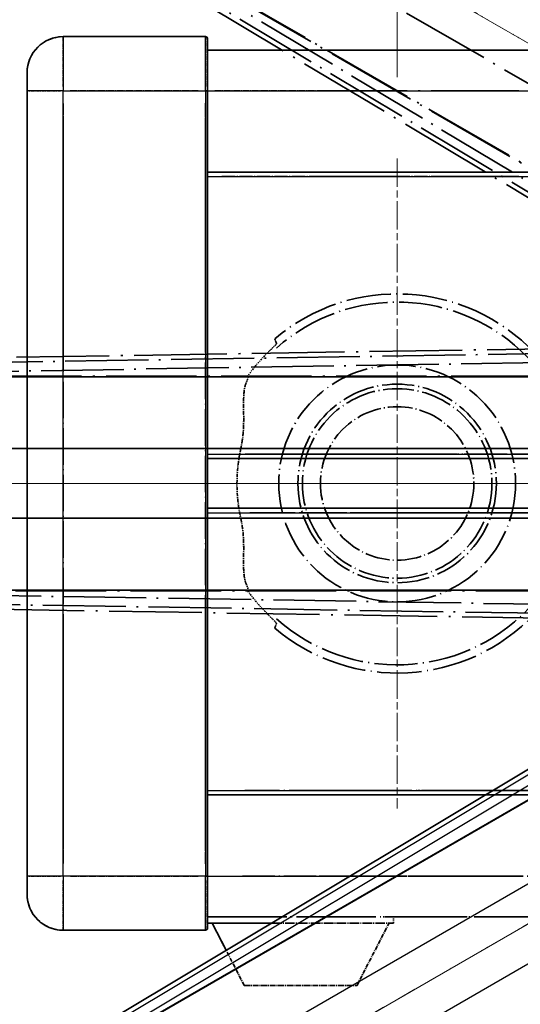
# Model space of a CAD drawing. Units: millimetres. Extents: x 1 to 10042, y -4 to 1682.
# Drawn here: x 297 to 352, y 357 to 466 of the extents above; entities that cross this region are included whole.
import ezdxf

# ---------------------------------------------------------------- set-up
doc = ezdxf.new("R2010")
doc.units = ezdxf.units.MM
for name, pattern in [('CHAIN', [0.3543, 0.2362, -0.0295, 0.0591, -0.0295]), ('DASH_DOUBLE_DOT', [0.4398, 0.24, -0.06, 0.0098, -0.06, 0.01, -0.06]), ('LONG_DASH_DOTTED', [0.61, 0.48, -0.06, 0.01, -0.06])]:
    doc.linetypes.add(name, pattern=pattern)
doc.layers.add('Center Mark (ISO)', color=7, linetype='Continuous', lineweight=18, true_color=0x80ffff)
for name, color, linetype, lineweight in [('Dimension (ISO)', 7, 'Continuous', 18), ('Overlay (ISO)', 7, 'LONG_DASH_DOTTED', 35), ('Sketch Geometry (ISO)', 7, 'Continuous', 18), ('Visible (ISO)', 7, 'Continuous', 35), ('Visible Narrow (ISO)', 7, 'Continuous', 25)]:
    doc.layers.add(name, color=color, linetype=linetype, lineweight=lineweight)
doc.styles.add('Note Text (TK)', font='MS PGothic.ttf')
doc.dimstyles.new('Default - Method 1b (TK)', dxfattribs={"dimscale": 6, "dimtxt": 2.5, "dimasz": 2.5, "dimexe": 1, "dimexo": 1.5, "dimgap": 1, "dimtad": 1, "dimtoh": 1, "dimrnd": 1e-08, "dimdsep": 46, "dimtxsty": 'Note Text (TK)', "dimcen": 0.09, "dimdle": 5, "dimclrd": 100, "dimclre": 100, "dimclrt": 7, "dimadec": 1, "dimazin": 1, "dimtfac": 1, "dimtmove": 0, "dimatfit": 3, "dimfxl": 0, "dimtolj": 1, "dimlwd": -1, "dimlwe": -1, "dimarcsym": 0})

# ---------------------------------------------------------------- blocks, each defined once
blk = doc.blocks.new('*D38')
at = {"layer": 'Defpoints', "color": 0, "transparency": 16777216}
for p in [(437.33, 414.45), (429.54, 409.95), (432.83, 406.65), (250.42, 257.61)]:
    blk.add_point(p, dxfattribs=at)
at = {"layer": 'Dimension (ISO)', "color": 100, "transparency": 16777216}
for p, q in [((421.74, 405.45), (220.83, 289.45)), ((428.33, 398.86), (312.33, 197.94))]:
    blk.add_line(p, q, dxfattribs=at)
blk.add_arc((437.33, 414.45), 244, 213.5228, 236.4772, dxfattribs=at)
for points in [[(231.79, 278.38), (236.04, 281.01), (226.02, 292.45)], [(303.89, 213.16), (301.26, 208.91), (315.33, 203.14)]]:
    blk.add_solid(points, dxfattribs=at)
at = {"layer": 'Dimension (ISO)', "color": 7, "transparency": 16777216, "insert": (264.7, 261.1), "char_height": 15, "attachment_point": 4, "rotation": 315, "style": 'Note Text (TK)'}
blk.add_mtext('\\A1;30°', dxfattribs=at)
blk = doc.blocks.new('*D39')
at = {"layer": 'Defpoints', "color": 0, "transparency": 16777216}
for p in [(428.33, 414.45), (437.33, 414.45), (429.54, 409.95), (197.1, 372.09)]:
    blk.add_point(p, dxfattribs=at)
at = {"layer": 'Dimension (ISO)', "color": 100, "transparency": 16777216}
for p, q in [((419.33, 414.45), (187.39, 414.45)), ((421.74, 405.45), (220.88, 289.48))]:
    blk.add_line(p, q, dxfattribs=at)
blk.add_arc((437.33, 414.45), 243.94, 183.5237, 206.4763, dxfattribs=at)
for points in [[(191.35, 399.38), (196.35, 399.53), (193.39, 414.45)], [(221.18, 306.88), (216.77, 304.51), (226.07, 292.48)]]:
    blk.add_solid(points, dxfattribs=at)
at = {"layer": 'Dimension (ISO)', "color": 7, "transparency": 16777216, "insert": (211.21, 367.98), "char_height": 15, "attachment_point": 4, "rotation": 285, "style": 'Note Text (TK)'}
blk.add_mtext('\\A1;30°', dxfattribs=at)
blk = doc.blocks.new('*D40')
at = {"layer": 'Defpoints', "color": 0, "transparency": 16777216}
for p in [(208.05, 497.9), (429.54, 418.95), (428.33, 414.45), (437.33, 414.45)]:
    blk.add_point(p, dxfattribs=at)
at = {"layer": 'Dimension (ISO)', "color": 100, "transparency": 16777216}
for p, q in [((421.74, 423.45), (220.83, 539.45)), ((419.33, 414.45), (187.33, 414.45))]:
    blk.add_line(p, q, dxfattribs=at)
blk.add_arc((437.33, 414.45), 244, 153.5228, 176.4772, dxfattribs=at)
for points in [[(216.72, 524.42), (221.13, 522.05), (226.02, 536.45)], [(196.29, 429.36), (191.29, 429.52), (193.33, 414.45)]]:
    blk.add_solid(points, dxfattribs=at)
at = {"layer": 'Dimension (ISO)', "color": 7, "transparency": 16777216, "insert": (185.08, 467.92), "char_height": 15, "attachment_point": 4, "rotation": 75, "style": 'Note Text (TK)'}
blk.add_mtext('\\A1;30°', dxfattribs=at)
blk = doc.blocks.new('*D41')
at = {"layer": 'Defpoints', "color": 0, "transparency": 16777216}
for p in [(467.33, 574.45), (338.33, 450.45), (467.33, 450.45)]:
    blk.add_point(p, dxfattribs=at)
at = {"layer": 'Dimension (ISO)', "color": 100, "transparency": 16777216}
for p, q in [((338.33, 459.45), (338.33, 580.45)), ((467.33, 459.45), (467.33, 580.45)), ((353.33, 574.45), (452.33, 574.45))]:
    blk.add_line(p, q, dxfattribs=at)
for points in [[(353.33, 576.95), (353.33, 571.95), (338.33, 574.45)], [(452.33, 576.95), (452.33, 571.95), (467.33, 574.45)]]:
    blk.add_solid(points, dxfattribs=at)
at = {"layer": 'Dimension (ISO)', "color": 7, "transparency": 16777216, "insert": (100.92, 603.69), "char_height": 15, "attachment_point": 4, "style": 'Note Text (TK)'}
blk.add_mtext('\\A1; \\fＭＳ Ｐゴシック|b0|i0;\\H15.0000;* ステップハンドルは任意の位置に固定できます。\\P\\fＭＳ Ｐゴシック|b0|i0;\\H15.0000;* Stand handle location can be freely affixed within denoted range.', dxfattribs=at)

msp = doc.modelspace()

# ---------------------------------------------------------------- linework, layer by layer
at = {"layer": 'Center Mark (ISO)', "linetype": 'CHAIN', "ltscale": 13.334389}
msp.add_line((338.3326, 450.4489), (338.3326, 378.4489), dxfattribs=at)
at = {"layer": 'Center Mark (ISO)', "linetype": 'CHAIN', "ltscale": 12.223182}
msp.add_line((374.3326, 414.4489), (308.3326, 414.4489), dxfattribs=at)
at = {"layer": 'Overlay (ISO)', "ltscale": 20.580603}
for p, q in [((413.151, 423.9564), (282.6843, 499.2814)), ((260.987, 418.3059), (411.637, 418.3059)), ((290.987, 418.3059), (441.637, 418.3059)), ((411.637, 410.5918), (260.987, 410.5918)), ((441.637, 410.5918), (290.987, 410.5918))]:
    msp.add_line(p, q, dxfattribs=at)
at = {"layer": 'Overlay (ISO)', "ltscale": 21.371948}
for p, q in [((274.0922, 495.0396), (409.5755, 416.8183)), ((412.1095, 426.2754), (255.6669, 426.2754)), ((442.1095, 426.2754), (285.6669, 426.2754)), ((255.6669, 402.6223), (412.1095, 402.6223)), ((285.6669, 402.6223), (442.1095, 402.6223))]:
    msp.add_line(p, q, dxfattribs=at)
at = {"layer": 'Overlay (ISO)', "ltscale": 20.88908}
for p, q in [((417.0447, 412.4355), (284.6224, 488.8895)), ((267.8614, 426.3364), (420.7694, 426.3364)), ((420.7694, 402.5613), (267.8614, 402.5613))]:
    msp.add_line(p, q, dxfattribs=at)
at = {"layer": 'Overlay (ISO)', "ltscale": 21.376524}
for p, q in [((283.3333, 487.7538), (417.57, 407.3468)), ((423.7687, 430.4807), (267.3128, 427.9646)), ((267.3128, 400.9331), (423.7687, 398.417))]:
    msp.add_line(p, q, dxfattribs=at)
at = {"layer": 'Overlay (ISO)', "ltscale": 19.075785}
for p, q in [((411.0123, 413.0569), (291.2233, 484.8097)), ((275.6179, 426.5692), (415.2345, 428.8145)), ((415.2345, 400.0832), (275.6179, 402.3285))]:
    msp.add_line(p, q, dxfattribs=at)
at = {"layer": 'Overlay (ISO)', "ltscale": 19.197996}
for p, q in [((290.7541, 483.9295), (411.3105, 411.717)), ((416.1627, 429.8258), (275.6515, 427.5661)), ((275.6515, 401.3316), (416.1627, 399.0719))]:
    msp.add_line(p, q, dxfattribs=at)
at = {"layer": 'Overlay (ISO)', "ltscale": 1.694104}
for p, q in [((317.0826, 463.9489), (301.3326, 463.9489)), ((317.0826, 463.9489), (301.3326, 463.9489)), ((317.0826, 463.9489), (301.3326, 463.9489)), ((317.0826, 463.9489), (301.3326, 463.9489)), ((317.0826, 463.9489), (301.3326, 463.9489)), ((301.3326, 364.9489), (317.0826, 364.9489)), ((301.3326, 364.9489), (317.0826, 364.9489)), ((301.3326, 364.9489), (317.0826, 364.9489)), ((301.3326, 364.9489), (317.0826, 364.9489)), ((301.3326, 364.9489), (317.0826, 364.9489))]:
    msp.add_line(p, q, dxfattribs=at)
at = {"layer": 'Overlay (ISO)', "ltscale": 0.912328}
for p, q in [((301.3326, 463.9304), (301.3326, 458.4196)), ((301.3326, 463.9304), (301.3326, 458.4196)), ((301.3326, 463.9304), (301.3326, 458.4196)), ((301.3326, 463.9304), (301.3326, 458.4196)), ((301.3326, 463.9304), (301.3326, 458.4196)), ((317.0826, 458.4196), (317.0826, 463.9304)), ((317.0826, 458.4196), (317.0826, 463.9304)), ((317.0826, 458.4196), (317.0826, 463.9304)), ((317.0826, 458.4196), (317.0826, 463.9304)), ((317.0826, 458.4196), (317.0826, 463.9304)), ((301.3326, 370.4781), (301.3326, 364.9674)), ((301.3326, 370.4781), (301.3326, 364.9674)), ((301.3326, 370.4781), (301.3326, 364.9674)), ((301.3326, 370.4781), (301.3326, 364.9674)), ((301.3326, 370.4781), (301.3326, 364.9674)), ((317.0826, 364.9674), (317.0826, 370.4781)), ((317.0826, 364.9674), (317.0826, 370.4781)), ((317.0826, 364.9674), (317.0826, 370.4781)), ((317.0826, 364.9674), (317.0826, 370.4781)), ((317.0826, 364.9674), (317.0826, 370.4781))]:
    msp.add_line(p, q, dxfattribs=at)
at = {"layer": 'Overlay (ISO)', "ltscale": 0.971467}
for p, q in [((317.3326, 463.6989), (317.3326, 457.9489)), ((317.3326, 463.6989), (317.3326, 457.9489)), ((317.3326, 463.6989), (317.3326, 457.9489)), ((317.3326, 463.6989), (317.3326, 457.9489)), ((317.3326, 463.6989), (317.3326, 457.9489)), ((317.3326, 370.9489), (317.3326, 365.1989)), ((317.3326, 370.9489), (317.3326, 365.1989)), ((317.3326, 370.9489), (317.3326, 365.1989)), ((317.3326, 370.9489), (317.3326, 365.1989)), ((317.3326, 370.9489), (317.3326, 365.1989))]:
    msp.add_line(p, q, dxfattribs=at)
at = {"layer": 'Overlay (ISO)', "ltscale": 16.905737}
for p, q in [((317.3326, 462.4489), (564.8326, 462.4489)), ((317.3326, 462.4489), (564.8326, 462.4489)), ((317.3326, 462.4489), (564.8326, 462.4489)), ((317.3326, 462.4489), (564.8326, 462.4489)), ((317.3326, 448.9489), (564.8326, 448.9489)), ((317.3326, 448.9489), (564.8326, 448.9489)), ((317.3326, 448.9489), (564.8326, 448.9489)), ((317.3326, 448.9489), (564.8326, 448.9489)), ((317.3326, 379.9489), (564.8326, 379.9489)), ((317.3326, 379.9489), (564.8326, 379.9489)), ((317.3326, 379.9489), (564.8326, 379.9489)), ((317.3326, 379.9489), (564.8326, 379.9489)), ((317.3326, 366.4489), (564.8326, 366.4489)), ((317.3326, 366.4489), (564.8326, 366.4489)), ((317.3326, 366.4489), (564.8326, 366.4489)), ((317.3326, 366.4489), (564.8326, 366.4489))]:
    msp.add_line(p, q, dxfattribs=at)
at = {"layer": 'Overlay (ISO)', "ltscale": 0.886947}
msp.add_line((317.3326, 462.4489), (325.579, 462.4489), dxfattribs=at)
at = {"layer": 'Overlay (ISO)', "ltscale": 0.337836}
for p, q in [((297.3326, 457.9489), (297.3326, 459.9489)), ((297.3326, 457.9489), (297.3326, 459.9489)), ((297.3326, 457.9489), (297.3326, 459.9489)), ((297.3326, 457.9489), (297.3326, 459.9489)), ((297.3326, 457.9489), (297.3326, 459.9489)), ((297.3326, 368.9489), (297.3326, 370.9489)), ((297.3326, 368.9489), (297.3326, 370.9489)), ((297.3326, 368.9489), (297.3326, 370.9489)), ((297.3326, 368.9489), (297.3326, 370.9489)), ((297.3326, 368.9489), (297.3326, 370.9489))]:
    msp.add_line(p, q, dxfattribs=at)
at = {"layer": 'Overlay (ISO)', "ltscale": 9.358361}
for p, q in [((297.3326, 457.9489), (297.3326, 370.9489)), ((297.3326, 457.9489), (297.3326, 370.9489)), ((317.3326, 370.9489), (317.3326, 457.9489)), ((317.3326, 370.9489), (317.3326, 457.9489))]:
    msp.add_line(p, q, dxfattribs=at)
at = {"layer": 'Overlay (ISO)', "ltscale": 3.173329}
for p, q in [((297.3326, 457.9489), (297.3326, 428.4474)), ((297.3326, 400.4503), (297.3326, 370.9489))]:
    msp.add_line(p, q, dxfattribs=at)
at = {"layer": 'Overlay (ISO)', "ltscale": 3.002068}
for p, q in [((297.3326, 457.9489), (297.3326, 430.0395)), ((297.3326, 398.8582), (297.3326, 370.9489))]:
    msp.add_line(p, q, dxfattribs=at)
at = {"layer": 'Overlay (ISO)', "ltscale": 3.225226}
for p, q in [((297.3326, 457.9489), (297.3326, 427.9649)), ((297.3326, 400.9328), (297.3326, 370.9489))]:
    msp.add_line(p, q, dxfattribs=at)
at = {"layer": 'Overlay (ISO)', "ltscale": 0.608186}
for p, q in [((301.0188, 457.9489), (297.345, 457.9489)), ((301.0188, 457.9489), (297.345, 457.9489)), ((301.0188, 457.9489), (297.345, 457.9489)), ((301.0188, 457.9489), (297.345, 457.9489)), ((301.0188, 457.9489), (297.345, 457.9489)), ((301.0188, 370.9489), (297.345, 370.9489)), ((301.0188, 370.9489), (297.345, 370.9489)), ((301.0188, 370.9489), (297.345, 370.9489)), ((301.0188, 370.9489), (297.345, 370.9489)), ((301.0188, 370.9489), (297.345, 370.9489))]:
    msp.add_line(p, q, dxfattribs=at)
at = {"layer": 'Overlay (ISO)', "ltscale": 1.524684}
for p, q in [((302.1201, 457.9489), (316.2951, 457.9489)), ((302.1201, 457.9489), (316.2951, 457.9489)), ((302.1201, 457.9489), (316.2951, 457.9489)), ((302.1201, 457.9489), (316.2951, 457.9489)), ((302.1201, 457.9489), (316.2951, 457.9489)), ((316.2951, 370.9489), (302.1201, 370.9489)), ((316.2951, 370.9489), (302.1201, 370.9489)), ((316.2951, 370.9489), (302.1201, 370.9489)), ((316.2951, 370.9489), (302.1201, 370.9489)), ((316.2951, 370.9489), (302.1201, 370.9489))]:
    msp.add_line(p, q, dxfattribs=at)
at = {"layer": 'Overlay (ISO)', "ltscale": 0.037918}
for p, q in [((317.1022, 457.9489), (317.3319, 457.9489)), ((317.1022, 457.9489), (317.3319, 457.9489)), ((317.1022, 457.9489), (317.3319, 457.9489)), ((317.1022, 457.9489), (317.3319, 457.9489)), ((317.1022, 457.9489), (317.3319, 457.9489)), ((317.1022, 370.9489), (317.3319, 370.9489)), ((317.1022, 370.9489), (317.3319, 370.9489)), ((317.1022, 370.9489), (317.3319, 370.9489)), ((317.1022, 370.9489), (317.3319, 370.9489)), ((317.1022, 370.9489), (317.3319, 370.9489))]:
    msp.add_line(p, q, dxfattribs=at)
at = {"layer": 'Overlay (ISO)', "ltscale": 3.138731}
for p, q in [((317.3326, 428.769), (317.3326, 457.9489)), ((317.3326, 370.9489), (317.3326, 400.1287))]:
    msp.add_line(p, q, dxfattribs=at)
at = {"layer": 'Overlay (ISO)', "ltscale": 2.96747}
for p, q in [((317.3326, 430.3611), (317.3326, 457.9489)), ((317.3326, 370.9489), (317.3326, 398.5366))]:
    msp.add_line(p, q, dxfattribs=at)
at = {"layer": 'Overlay (ISO)', "ltscale": 3.190628}
for p, q in [((317.3326, 428.2866), (317.3326, 457.9489)), ((317.3326, 370.9489), (317.3326, 400.6111))]:
    msp.add_line(p, q, dxfattribs=at)
at = {"layer": 'Overlay (ISO)', "ltscale": 1.52555}
msp.add_line((318.1206, 457.9489), (332.3036, 457.9489), dxfattribs=at)
at = {"layer": 'Overlay (ISO)', "ltscale": 20.286884}
for p, q in [((329.7076, 457.9489), (552.4576, 457.9489)), ((329.7076, 457.9489), (552.4576, 457.9489)), ((329.7076, 457.9489), (552.4576, 457.9489)), ((329.7076, 457.9489), (552.4576, 457.9489)), ((329.7076, 448.4489), (552.4576, 448.4489)), ((329.7076, 448.4489), (552.4576, 448.4489)), ((329.7076, 448.4489), (552.4576, 448.4489)), ((329.7076, 448.4489), (552.4576, 448.4489)), ((329.7076, 380.4489), (552.4576, 380.4489)), ((329.7076, 380.4489), (552.4576, 380.4489)), ((329.7076, 380.4489), (552.4576, 380.4489)), ((329.7076, 380.4489), (552.4576, 380.4489)), ((329.7076, 370.9489), (552.4576, 370.9489)), ((329.7076, 370.9489), (552.4576, 370.9489)), ((329.7076, 370.9489), (552.4576, 370.9489)), ((329.7076, 370.9489), (552.4576, 370.9489))]:
    msp.add_line(p, q, dxfattribs=at)
at = {"layer": 'Overlay (ISO)', "ltscale": 2.695624}
for p, q in [((301.3326, 431.4961), (301.3326, 456.5566)), ((301.3326, 372.3411), (301.3326, 397.4016))]:
    msp.add_line(p, q, dxfattribs=at)
at = {"layer": 'Overlay (ISO)', "ltscale": 2.849758}
for p, q in [((301.3326, 429.9836), (301.3326, 456.477)), ((301.3326, 372.4207), (301.3326, 398.9141))]:
    msp.add_line(p, q, dxfattribs=at)
at = {"layer": 'Overlay (ISO)', "ltscale": 2.896466}
for p, q in [((301.3326, 429.5253), (301.3326, 456.4529)), ((301.3326, 372.4448), (301.3326, 399.3725))]:
    msp.add_line(p, q, dxfattribs=at)
at = {"layer": 'Overlay (ISO)', "ltscale": 2.671102}
for p, q in [((317.0826, 456.5693), (317.0826, 431.7367)), ((317.0826, 397.161), (317.0826, 372.3285))]:
    msp.add_line(p, q, dxfattribs=at)
at = {"layer": 'Overlay (ISO)', "ltscale": 2.825237}
for p, q in [((317.0826, 456.4897), (317.0826, 430.2242)), ((317.0826, 398.6735), (317.0826, 372.4081))]:
    msp.add_line(p, q, dxfattribs=at)
at = {"layer": 'Overlay (ISO)', "ltscale": 2.871944}
for p, q in [((317.0826, 456.4655), (317.0826, 429.7659)), ((317.0826, 399.1318), (317.0826, 372.4322))]:
    msp.add_line(p, q, dxfattribs=at)
at = {"layer": 'Overlay (ISO)', "ltscale": 8.422515}
for p, q in [((301.3326, 375.2989), (301.3326, 453.5989)), ((301.3326, 375.2989), (301.3326, 453.5989)), ((317.0826, 453.5989), (317.0826, 375.2989)), ((317.0826, 453.5989), (317.0826, 375.2989))]:
    msp.add_line(p, q, dxfattribs=at)
at = {"layer": 'Overlay (ISO)', "ltscale": 3.311305}
msp.add_line((317.3326, 448.9489), (348.1168, 448.9489), dxfattribs=at)
at = {"layer": 'Overlay (ISO)', "ltscale": 3.060977}
msp.add_line((318.9136, 448.4489), (347.3706, 448.4489), dxfattribs=at)
at = {"layer": 'Overlay (ISO)', "ltscale": 13.549294}
for p, q in [((317.3326, 417.1989), (416.5135, 417.1989)), ((317.3326, 411.6989), (416.5135, 411.6989))]:
    msp.add_line(p, q, dxfattribs=at)
at = {"layer": 'Overlay (ISO)', "ltscale": 9.013035}
msp.add_line((317.3326, 417.1989), (401.1223, 417.1989), dxfattribs=at)
at = {"layer": 'Overlay (ISO)', "ltscale": 8.03091}
msp.add_line((321.4804, 417.6989), (396.1398, 417.6989), dxfattribs=at)
at = {"layer": 'Overlay (ISO)', "ltscale": 9.608749}
for p, q in [((322.2953, 417.6989), (411.623, 417.6989)), ((322.2953, 411.1989), (411.623, 411.1989))]:
    msp.add_line(p, q, dxfattribs=at)
at = {"layer": 'Overlay (ISO)', "ltscale": 10.000736}
msp.add_line((317.3326, 411.6989), (410.3044, 411.6989), dxfattribs=at)
at = {"layer": 'Overlay (ISO)', "ltscale": 9.081465}
msp.add_line((322.0229, 411.1989), (406.4488, 411.1989), dxfattribs=at)
at = {"layer": 'Overlay (ISO)', "ltscale": 8.844519}
msp.add_line((317.3326, 379.9489), (399.5557, 379.9489), dxfattribs=at)
at = {"layer": 'Overlay (ISO)', "ltscale": 7.986975}
msp.add_line((321.4577, 380.4489), (395.7087, 380.4489), dxfattribs=at)
at = {"layer": 'Overlay (ISO)', "ltscale": 7.475519}
msp.add_line((321.1935, 370.9489), (390.6899, 370.9489), dxfattribs=at)
at = {"layer": 'Overlay (ISO)', "ltscale": 8.036957}
msp.add_line((317.3326, 366.4489), (392.0483, 366.4489), dxfattribs=at)
at = {"layer": 'Overlay (ISO)', "ltscale": 2.215811}
msp.add_line((317.3326, 365.7489), (337.9326, 365.7489), dxfattribs=at)
msp.add_line((317.3326, 365.7489), (337.9326, 365.7489), dxfattribs=at)
msp.add_line((317.3326, 365.7489), (337.9326, 365.7489), dxfattribs=at)
msp.add_line((317.3326, 365.7489), (337.9326, 365.7489), dxfattribs=at)
msp.add_line((317.3326, 365.7489), (337.9326, 365.7489), dxfattribs=at)
at = {"layer": 'Overlay (ISO)', "ltscale": 0.917801}
for p, q in [((321.3826, 358.8489), (317.8326, 365.7489)), ((321.3826, 358.8489), (317.8326, 365.7489)), ((321.3826, 358.8489), (317.8326, 365.7489)), ((321.3826, 358.8489), (317.8326, 365.7489)), ((321.3826, 358.8489), (317.8326, 365.7489)), ((333.8826, 358.8489), (337.4326, 365.7489)), ((333.8826, 358.8489), (337.4326, 365.7489)), ((333.8826, 358.8489), (337.4326, 365.7489)), ((333.8826, 358.8489), (337.4326, 365.7489)), ((333.8826, 358.8489), (337.4326, 365.7489))]:
    msp.add_line(p, q, dxfattribs=at)
at = {"layer": 'Overlay (ISO)', "ltscale": 0.075198}
msp.add_line((337.9326, 366.4489), (337.9326, 365.7489), dxfattribs=at)
msp.add_line((337.9326, 366.4489), (337.9326, 365.7489), dxfattribs=at)
msp.add_line((337.9326, 366.4489), (337.9326, 365.7489), dxfattribs=at)
msp.add_line((337.9326, 366.4489), (337.9326, 365.7489), dxfattribs=at)
msp.add_line((337.9326, 366.4489), (337.9326, 365.7489), dxfattribs=at)
at = {"layer": 'Overlay (ISO)', "ltscale": 1.344507}
msp.add_line((321.3826, 358.8489), (333.8826, 358.8489), dxfattribs=at)
msp.add_line((321.3826, 358.8489), (333.8826, 358.8489), dxfattribs=at)
msp.add_line((321.3826, 358.8489), (333.8826, 358.8489), dxfattribs=at)
msp.add_line((321.3826, 358.8489), (333.8826, 358.8489), dxfattribs=at)
msp.add_line((321.3826, 358.8489), (333.8826, 358.8489), dxfattribs=at)
at = {"layer": 'Overlay (ISO)', "ltscale": 8.867519}
msp.add_circle((338.3326, 414.4489), 13.1202, dxfattribs=at)
at = {"layer": 'Overlay (ISO)', "ltscale": 7.434503}
msp.add_circle((338.3326, 414.4489), 11, dxfattribs=at)
at = {"layer": 'Overlay (ISO)', "ltscale": 7.096566}
msp.add_circle((338.3326, 414.4489), 10.5, dxfattribs=at)
msp.add_circle((338.3326, 414.4489), 10.5, dxfattribs=at)
at = {"layer": 'Overlay (ISO)', "ltscale": 5.74482}
msp.add_circle((338.3326, 414.4489), 8.5, dxfattribs=at)
at = {"layer": 'Overlay (ISO)', "ltscale": 0.675773}
for centre, start, end in [((301.3326, 459.9489), 90, 180), ((301.3326, 459.9489), 90, 180), ((301.3326, 459.9489), 90, 180), ((301.3326, 459.9489), 90, 180), ((301.3326, 459.9489), 90, 180), ((301.3326, 368.9489), 180, 270), ((301.3326, 368.9489), 180, 270), ((301.3326, 368.9489), 180, 270), ((301.3326, 368.9489), 180, 270), ((301.3326, 368.9489), 180, 270)]:
    msp.add_arc(centre, 4, start, end, dxfattribs=at)
at = {"layer": 'Overlay (ISO)', "ltscale": 0.042142}
for centre, start, end in [((317.0826, 463.6989), 0, 90), ((317.0826, 463.6989), 0, 90), ((317.0826, 463.6989), 0, 90), ((317.0826, 463.6989), 0, 90), ((317.0826, 463.6989), 0, 90), ((317.0826, 365.1989), 270, 0), ((317.0826, 365.1989), 270, 0), ((317.0826, 365.1989), 270, 0), ((317.0826, 365.1989), 270, 0), ((317.0826, 365.1989), 270, 0)]:
    msp.add_arc(centre, 0.25, start, end, dxfattribs=at)
at = {"layer": 'Overlay (ISO)', "ltscale": 10.269026}
msp.add_arc((338.3326, 414.4489), 21, 229.766832, 130.233168, dxfattribs=at)
at = {"layer": 'Overlay (ISO)', "ltscale": 9.941565}
msp.add_arc((338.3326, 414.4489), 20.0936, 228.232415, 131.767585, dxfattribs=at)
at = {"layer": 'Overlay (ISO)', "ltscale": 0.368434}
for start, end in [(134.704274, 144.33257), (215.66743, 225.295726)]:
    msp.add_arc((338.3326, 414.4489), 20.3876, start, end, dxfattribs=at)
at = {"layer": 'Overlay (ISO)', "ltscale": 0.836361}
msp.add_arc((338.3326, 414.4489), 17.7503, 167.449905, 192.550095, dxfattribs=at)
at = {"layer": 'Overlay (ISO)', "ltscale": 0.197456}
for points, knots in [([(324.9689, 429.9513), (324.9707, 429.9465), (324.967, 429.9371), (324.9479, 429.9074), (324.931, 429.886), (324.864, 429.8087), (324.797, 429.7389), (324.6192, 429.5587), (324.4861, 429.4276), (324.2289, 429.1742), (324.1067, 429.0537), (323.991, 428.9393)], [0.3759847, 0.3759847, 0.3759847, 0.3759847, 0.392440242, 0.392440242, 0.410914798, 0.410914798, 0.44786391, 0.44786391, 0.504486619, 0.504486619, 0.552148681, 0.552148681, 0.552148681, 0.552148681]), ([(323.991, 399.9585), (324.1067, 399.844), (324.2289, 399.7235), (324.4861, 399.4701), (324.6192, 399.3391), (324.797, 399.1588), (324.864, 399.089), (324.931, 399.0117), (324.9479, 398.9903), (324.967, 398.9606), (324.9707, 398.9512), (324.9689, 398.9464)], [0.192845303, 0.192845303, 0.192845303, 0.192845303, 0.240507365, 0.240507365, 0.297130074, 0.297130074, 0.334079186, 0.334079186, 0.352553742, 0.352553742, 0.369009283, 0.369009283, 0.369009283, 0.369009283])]:
    msp.add_open_spline(points, degree=3, knots=knots, dxfattribs=at)
at = {"layer": 'Overlay (ISO)', "ltscale": 0.657511}
for points in [[(324.9689, 429.9513), (324.8688, 430.2141), (324.7687, 430.4807)], [(324.7687, 398.417), (324.8688, 398.6836), (324.9689, 398.9464)]]:
    msp.add_open_spline(points, degree=2, dxfattribs=at)
at = {"layer": 'Overlay (ISO)', "ltscale": 0.98276}
for points, knots in [([(321.5946, 425.566), (321.4904, 425.3279), (321.4211, 425.0326), (321.3078, 424.1135), (321.3098, 423.4175), (321.3277, 421.9194), (321.3409, 421.1485), (321.2651, 419.9514), (321.2257, 419.5591), (321.123, 418.8766), (321.0699, 418.5911), (321.0064, 418.3059)], [-8.358650844, -8.358650844, -8.358650844, -8.358650844, -8.190003506, -8.190003506, -7.917688575, -7.917688575, -7.676295197, -7.676295197, -7.560988477, -7.560988477, -7.477759094, -7.477759094, -7.477759094, -7.477759094]), ([(321.0064, 410.5918), (321.0603, 410.35), (321.1066, 410.1082), (321.2062, 409.4908), (321.2482, 409.1197), (321.3308, 408.0339), (321.3307, 407.3446), (321.3153, 405.815), (321.2955, 405.0078), (321.4052, 403.9358), (321.4782, 403.598), (321.5946, 403.3317)], [-5.27158626, -5.27158626, -5.27158626, -5.27158626, -5.18721863, -5.18721863, -5.05628435, -5.05628435, -4.79921142, -4.79921142, -4.44219969, -4.44219969, -4.22248819, -4.22248819, -4.22248819, -4.22248819])]:
    msp.add_open_spline(points, degree=3, knots=knots, dxfattribs=at)
at = {"layer": 'Overlay (ISO)', "ltscale": 0.299242}
for points, knots in [([(321.8008, 426.2754), (321.841, 426.1973), (321.7657, 425.9578), (321.596, 425.5694), (321.5953, 425.5677), (321.5946, 425.566)], [2.57632281, 2.57632281, 2.57632281, 2.57632281, 2.843099825, 2.843099825, 2.844244962, 2.844244962, 2.844244962, 2.844244962]), ([(321.5946, 403.3317), (321.5953, 403.33), (321.596, 403.3284), (321.7657, 402.94), (321.841, 402.7004), (321.8008, 402.6223)], [2.102258604, 2.102258604, 2.102258604, 2.102258604, 2.10340374, 2.10340374, 2.370180755, 2.370180755, 2.370180755, 2.370180755])]:
    msp.add_open_spline(points, degree=3, knots=knots, dxfattribs=at)
at = {"layer": 'Overlay (ISO)', "ltscale": 0.075264}
for points in [[(321.7694, 426.3364), (321.7851, 426.3059), (321.8008, 426.2754)], [(321.8008, 402.6223), (321.7851, 402.5918), (321.7694, 402.5613)]]:
    msp.add_open_spline(points, degree=2, dxfattribs=at)
at = {"layer": 'Sketch Geometry (ISO)', "color": 4, "linetype": 'DASH_DOUBLE_DOT', "lineweight": 18, "ltscale": 9.052937, "true_color": 0x00ffff}
for q in [(251.1372, 521.9489), (222.3326, 414.4489), (251.1372, 306.9489)]:
    msp.add_line((437.3326, 414.4489), q, dxfattribs=at)
at = {"layer": 'Visible (ISO)'}
for p, q in [((317.0826, 463.9489), (301.3326, 463.9489)), ((317.3326, 463.6989), (317.3326, 457.9489)), ((317.3326, 462.4489), (564.8326, 462.4489)), ((297.3326, 457.9489), (297.3326, 459.9489)), ((297.3326, 457.9489), (297.3326, 370.9489)), ((317.3326, 370.9489), (317.3326, 457.9489)), ((317.3326, 448.9489), (564.8326, 448.9489)), ((417.57, 421.5509), (283.3333, 341.1439)), ((317.3326, 417.1989), (410.3044, 417.1989)), ((284.6224, 340.0082), (417.0447, 416.4622)), ((317.3326, 411.6989), (401.1223, 411.6989)), ((317.3326, 379.9489), (348.1168, 379.9489)), ((297.3326, 368.9489), (297.3326, 370.9489)), ((317.3326, 370.9489), (317.3326, 365.1989)), ((317.3326, 366.4489), (325.579, 366.4489)), ((317.3326, 365.7489), (324.4103, 365.7489)), ((319.3822, 362.737), (317.8326, 365.7489)), ((301.3326, 364.9489), (317.0826, 364.9489))]:
    msp.add_line(p, q, dxfattribs=at)
for centre, radius, start, end in [((301.3326, 459.9489), 4, 90, 180), ((317.0826, 463.6989), 0.25, 0, 90), ((301.3326, 368.9489), 4, 180, 270), ((317.0826, 365.1989), 0.25, 270, 0)]:
    msp.add_arc(centre, radius, start, end, dxfattribs=at)
at = {"layer": 'Visible Narrow (ISO)'}
for p, q in [((301.3326, 463.9489), (301.3326, 457.9489)), ((317.0826, 457.9489), (317.0826, 463.9489)), ((301.3326, 457.9489), (297.3326, 457.9489)), ((301.3326, 457.9489), (317.0826, 457.9489)), ((301.3326, 370.9489), (301.3326, 457.9489)), ((317.0826, 457.9489), (317.3326, 457.9489)), ((317.0826, 457.9489), (317.0826, 370.9489)), ((317.3326, 457.9489), (564.8326, 457.9489)), ((317.3326, 448.4489), (564.8326, 448.4489)), ((418.008, 421.1925), (284.0565, 340.9564)), ((284.5684, 340.1018), (417.6672, 419.8271)), ((317.3326, 417.6989), (411.1391, 417.6989)), ((417.1023, 416.4251), (266.5653, 329.5125)), ((317.3326, 411.1989), (400.2876, 411.1989)), ((275.4361, 325.4316), (420.3992, 409.126)), ((424.2562, 402.4455), (279.2932, 318.751)), ((317.3326, 380.4489), (348.9515, 380.4489)), ((301.3326, 370.9489), (297.3326, 370.9489)), ((317.0826, 370.9489), (301.3326, 370.9489)), ((301.3326, 370.9489), (301.3326, 364.9489)), ((317.0826, 370.9489), (317.3326, 370.9489)), ((317.0826, 364.9489), (317.0826, 370.9489)), ((317.3326, 370.9489), (333.0916, 370.9489))]:
    msp.add_line(p, q, dxfattribs=at)

# ---------------------------------------------------------------- dimensions: what is measured, and where the dimension line sits
at = {"layer": 'Dimension (ISO)', "color": 100, "true_color": 0x00ff3f}
dim = msp.add_linear_dim(base=(467.3326, 574.4489), p1=(338.3326, 450.4489), p2=(467.3326, 450.4489), angle=180, text=' \\fＭＳ Ｐゴシック|b0|i0;\\H15.0000;* ステップハンドルは任意の位置に固定できます。\\P\\fＭＳ Ｐゴシック|b0|i0;\\H15.0000;* Stand handle location can be freely affixed within denoted range.', dimstyle='Default - Method 1b (TK)', override={"dimgap": 1, "dimtoh": 0, "dimdec": 2, "dimtol": 0, "dimlim": 0, "dimtp": 0, "dimtm": 0, "dimtdec": 2, "dimtofl": 0, "dimatfit": 1}, dxfattribs=at)
dim.commit()
dim.dimension.update_dxf_attribs({"geometry": '*D41', "text_midpoint": (402.8326, 574.4489), "dimtype": 160})
for base, p1, p2, picture, middle in [((208.0476, 497.9018), (429.5384, 418.9489), (428.3326, 414.4489), '*D40', (201.6467, 477.6007)), ((197.097, 372.0888), (428.3326, 414.4489), (429.5384, 409.9489), '*D39', (201.7031, 351.3121)), ((250.4178, 257.6087), (429.5384, 409.9489), (432.8326, 406.6546), '*D38', (264.7986, 241.9148))]:
    dim = msp.add_angular_dim_3p(base=base, center=(437.3326, 414.4489), p1=p1, p2=p2, dimstyle='Default - Method 1b (TK)', override={"dimgap": 1, "dimtoh": 0, "dimadec": 0, "dimtol": 0, "dimlim": 0, "dimtp": 0, "dimtm": 0, "dimtdec": 0}, dxfattribs=at)
    dim.commit()
    dim.dimension.update_dxf_attribs({"geometry": picture, "text_midpoint": middle, "dimtype": 165})

doc.saveas('drawing.dxf')
